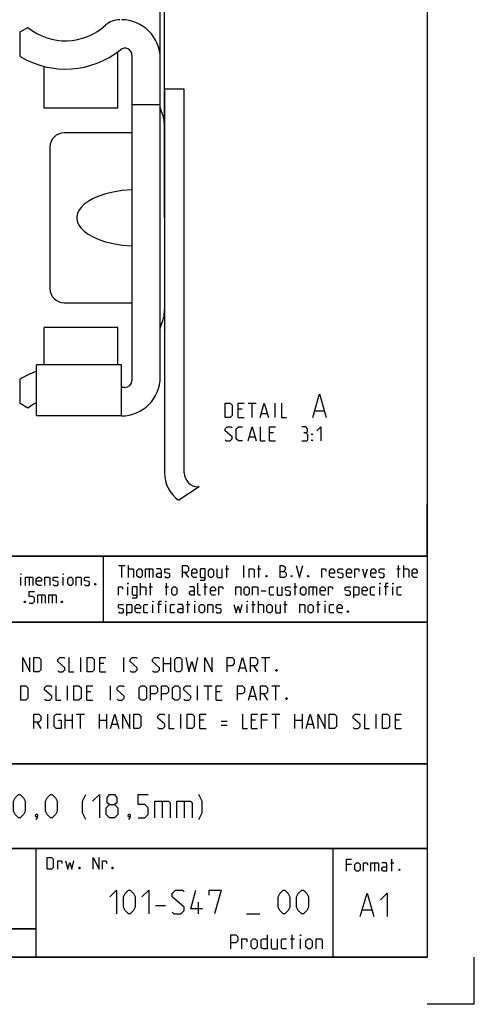
# Model space of a CAD drawing. Extents: x 0 to 1016, y 0 to 594.
# Drawn here: x 745 to 841, y 0 to 209 of the extents above; entities that cross this region are included whole.
import ezdxf

# ---------------------------------------------------------------- set-up
doc = ezdxf.new("R2010")
doc.units = 0
doc.header["$LTSCALE"] = 46.255
doc.layers.get('0').update_dxf_attribs({"linetype": 'CONTINUOUS'})
doc.styles.get("Standard").update_dxf_attribs({"font": 'txt', "width": 0.8})
doc.dimstyles.new('DIMSTYLE_11', dxfattribs={"dimtxt": 3, "dimasz": 3.5, "dimexe": 0.18, "dimexo": 0.0625, "dimgap": 0.09, "dimtad": 1, "dimdec": 3, "dimlfac": 0.333333, "dimtxsty": 'STANDARD', "dimcen": 0.09, "dimclrt": 5, "dimazin": 3, "dimtol": 1, "dimtp": 0.2, "dimtfac": 0.6, "dimtdec": 3, "dimtofl": 0, "dimtmove": 0, "dimatfit": 3, "dimtolj": 1})

# ---------------------------------------------------------------- blocks, each defined once
blk = doc.blocks.new('*D22')
at = {"color": 2, "linetype": 'CONTINUOUS'}
for p, q in [((774.42, 216.08), (772.42, 216.08)), ((772.42, 216.08), (774.87, 216.08)), ((774.42, 166.73), (774.42, 216.58)), ((791.67, 216.08), (774.87, 216.08)), ((775.32, 166.73), (775.32, 216.58)), ((775.32, 216.08), (791.67, 216.08))]:
    blk.add_line(p, q, dxfattribs=at)
for points in [[(770.92, 215.58), (774.42, 216.08), (770.92, 216.58)], [(778.82, 216.58), (775.32, 216.08), (778.82, 215.58)]]:
    blk.add_solid(points, dxfattribs=at)

msp = doc.modelspace()

# ---------------------------------------------------------------- linework, layer by layer
at = {"color": 4, "linetype": 'CONTINUOUS'}
for p, q in [((831, 584), (831, 10)), ((831, 95), (635, 95)), ((762.3684, 81.0319), (762.3867, 94.8963)), ((831, 81), (635, 81)), ((831, 51), (635, 51)), ((831, 33), (635, 33)), ((748, 33), (748, 10)), ((811, 32.5214), (811, 10)), ((831, 10), (10, 10))]:
    msp.add_line(p, q, dxfattribs=at)
at = {"color": 7, "linetype": 'CONTINUOUS'}
for p, q in [((744.7162, 206.1272), (746.3719, 207.0831)), ((744.7162, 200.932), (744.7162, 206.1272)), ((765.4162, 189.9831), (765.4162, 201.9383)), ((768.4162, 201.2026), (768.4162, 132.2635)), ((774.4162, 132.9831), (774.4162, 200.4831)), ((749.8162, 189.983), (749.8162, 198.8156)), ((775.3162, 194.0031), (775.3162, 112.7031)), ((779.5162, 194.0031), (775.3162, 194.0031)), ((779.5162, 112.7031), (779.5162, 194.0031)), ((765.4162, 189.9831), (749.8162, 189.9831)), ((768.4162, 190.7331), (774.4162, 190.7331)), ((768.4162, 184.7331), (754.0162, 184.7331)), ((751.0162, 181.7331), (751.0162, 151.7331)), ((754.0162, 148.7331), (768.4162, 148.7331)), ((749.8162, 135.5331), (749.8162, 143.4831)), ((765.4162, 143.4831), (749.8162, 143.4831)), ((765.4162, 135.5331), (765.4162, 143.4831)), ((766.1662, 135.5331), (748.1662, 135.5331)), ((748.1662, 124.7331), (748.1662, 135.533)), ((766.1662, 124.7331), (766.1662, 135.533)), ((744.7162, 127.339), (744.7162, 132.5342)), ((766.9162, 130.7635), (766.1662, 130.7635)), ((746.3719, 126.3831), (744.7162, 127.339)), ((766.1662, 124.7331), (748.1662, 124.7331)), ((782.6878, 109.7031), (782.5162, 109.7031)), ((757.5429, 70.5), (757.5429, 73.5)), ((766.6857, 70.5), (766.6857, 73.5)), ((775.1143, 70.5), (775.1143, 73.5)), ((776.6143, 73.5), (776.6143, 70.5)), ((795.9, 73.5), (797.6143, 73.5)), ((796.7572, 70.5), (796.7572, 73.5)), ((762.4714, 72.2143), (761.6143, 72.2143)), ((775.1143, 72.2143), (776.6143, 72.2143)), ((791.2571, 71.3571), (792.4, 71.3571)), ((794.1857, 71.7857), (795.0429, 70.5)), ((761.6143, 70.5), (762.9, 70.5)), ((754.7572, 64.5), (754.7572, 67.5)), ((763.9, 64.5), (763.9, 67.5)), ((782.3285, 64.5), (782.3285, 67.5)), ((783.6857, 67.5), (785.4, 67.5)), ((784.5428, 64.5), (784.5428, 67.5)), ((798.0428, 67.5), (799.7571, 67.5)), ((798.9, 64.5), (798.9, 67.5)), ((759.6857, 66.2143), (758.8286, 66.2143)), ((787.1143, 66.2143), (786.2571, 66.2143)), ((793.4, 65.3571), (794.5429, 65.3571)), ((796.3285, 65.7857), (797.1857, 64.5)), ((758.8286, 64.5), (760.1143, 64.5)), ((786.2571, 64.5), (787.5429, 64.5)), ((750.5429, 58.5), (750.5429, 61.5)), ((754.2571, 58.5), (754.2571, 61.5)), ((755.7571, 61.5), (755.7571, 58.5)), ((756.6143, 61.5), (758.3286, 61.5)), ((757.4714, 58.5), (757.4714, 61.5)), ((761.5428, 58.5), (761.5428, 61.5)), ((763.0428, 61.5), (763.0428, 58.5)), ((778.7571, 58.5), (778.7571, 61.5)), ((798.0428, 61.5), (799.7571, 61.5)), ((798.9, 58.5), (798.9, 61.5)), ((802.9714, 58.5), (802.9714, 61.5)), ((804.4714, 61.5), (804.4714, 58.5)), ((820.1857, 58.5), (820.1857, 61.5)), ((748.2572, 59.7857), (749.1143, 58.5)), ((754.2571, 60.2143), (755.7571, 60.2143)), ((761.5428, 60.2143), (763.0428, 60.2143)), ((764.1857, 59.3571), (765.3286, 59.3571)), ((783.6857, 60.2143), (782.8286, 60.2143)), ((782.8286, 58.5), (784.1143, 58.5)), ((787.3286, 60), (788.6143, 60)), ((787.3286, 59.1429), (788.6143, 59.1429)), ((794.6143, 60.2143), (793.7571, 60.2143)), ((793.7571, 58.5), (795.0429, 58.5)), ((797.1857, 60.2143), (795.9, 60.2143)), ((802.9714, 60.2143), (804.4714, 60.2143)), ((805.6143, 59.3571), (806.7571, 59.3571)), ((825.1143, 60.2143), (824.2571, 60.2143)), ((824.2571, 58.5), (825.5429, 58.5))]:
    msp.add_line(p, q, dxfattribs=at)
at = {"color": 5, "linetype": 'CONTINUOUS'}
for p, q in [((793.0432, 127.419), (794.7575, 127.419)), ((793.9003, 124.419), (793.9003, 127.419)), ((798.7575, 124.419), (798.7575, 127.419)), ((791.7575, 126.1333), (790.9003, 126.1333)), ((795.9003, 125.2761), (797.0432, 125.2761)), ((807.2337, 125.8476), (809.1384, 125.8476)), ((790.9003, 124.419), (792.186, 124.419)), ((798.4004, 121.1333), (797.5432, 121.1333)), ((793.3289, 120.2761), (794.4718, 120.2761)), ((797.5432, 119.419), (798.8289, 119.419)), ((765.5518, 92.9988), (766.9803, 92.9988)), ((766.2661, 90.4988), (766.2661, 92.9988)), ((767.6947, 90.4988), (767.6947, 92.9988)), ((772.0399, 92.2845), (772.0399, 90.4988)), ((788.2304, 92.2845), (788.9446, 92.2845)), ((788.528, 90.4988), (788.528, 92.9988)), ((792.0994, 90.4988), (792.0994, 92.9988)), ((795.0161, 92.2845), (795.7303, 92.2845)), ((795.3137, 90.4988), (795.3137, 92.9988)), ((824.5994, 92.2845), (825.3137, 92.2845)), ((824.897, 90.4988), (824.897, 92.9988)), ((826.028, 90.4988), (826.028, 92.9988)), ((744.863, 88.7889), (744.863, 90.5746)), ((746.5892, 90.5746), (746.5892, 88.7889)), ((753.8511, 88.7889), (753.8511, 90.5746)), ((779.6589, 91.5702), (780.3732, 90.4988)), ((767.5161, 86.7488), (767.5161, 88.5345)), ((770.2542, 86.7488), (770.2542, 89.2488)), ((772.0399, 88.5345), (772.7542, 88.5345)), ((772.3375, 86.7488), (772.3375, 89.2488)), ((775.4327, 88.5345), (776.147, 88.5345)), ((775.7304, 86.7488), (775.7304, 89.2488)), ((783.647, 88.5345), (784.3613, 88.5345)), ((783.9446, 86.7488), (783.9446, 89.2488)), ((802.7542, 88.5345), (803.4685, 88.5345)), ((803.0518, 86.7488), (803.0518, 89.2488)), ((806.7423, 88.5345), (806.7423, 86.7488)), ((820.9685, 86.7488), (820.9685, 88.5345)), ((822.7542, 88.5345), (821.9208, 88.5345)), ((823.7065, 86.7488), (823.7065, 88.5345)), ((749.2083, 86.8246), (749.2083, 85.0389)), ((751.5297, 86.8246), (751.5297, 85.0389)), ((795.7899, 87.6416), (796.8613, 87.6416)), ((772.8732, 82.9988), (772.8732, 84.7845)), ((774.6589, 84.7845), (773.8256, 84.7845)), ((775.6113, 82.9988), (775.6113, 84.7845)), ((779.9566, 84.7845), (780.6708, 84.7845)), ((780.2542, 82.9988), (780.2542, 85.4988)), ((781.7422, 82.9988), (781.7422, 84.7845)), ((792.8732, 82.9988), (792.8732, 84.7845)), ((793.8256, 84.7845), (794.5399, 84.7845)), ((794.1232, 82.9988), (794.1232, 85.4988)), ((795.2541, 82.9988), (795.2541, 85.4988)), ((800.6113, 84.7845), (801.3256, 84.7845)), ((800.9089, 82.9988), (800.9089, 85.4988)), ((807.5756, 84.7845), (808.2899, 84.7845)), ((807.8732, 82.9988), (807.8732, 85.4988)), ((809.3613, 82.9988), (809.3613, 84.7845)), ((814.9854, 29.6637), (813.9139, 29.6637)), ((819.8663, 30.0209), (819.8663, 28.2352)), ((823.1996, 30.0209), (823.9139, 30.0209)), ((823.4973, 28.2352), (823.4973, 30.7352)), ((748, 16), (635, 16)), ((802.3857, 11.75), (802.3857, 14.75)), ((802.0286, 13.8929), (802.8857, 13.8929)), ((804.1714, 11.75), (804.1714, 13.8929))]:
    msp.add_line(p, q, dxfattribs=at)
at = {"color": 2, "linetype": 'CONTINUOUS'}
for p, q in [((782.6878, 109.7031), (778.3212, 106.8599)), ((831, 95), (831, 106)), ((635, 95), (831, 95)), ((831, 95), (812, 95)), ((831, 95), (831, 10)), ((635, 81), (831, 81)), ((635, 51), (831, 51)), ((635, 33), (831, 33)), ((748, 33), (748, 10)), ((811, 33), (811, 10)), ((635, 16), (748, 16)), ((635, 10), (831, 10)), ((841, 0), (841, 10)), ((841, 0), (831, 0))]:
    msp.add_line(p, q, dxfattribs=at)
at = {"color": 1, "linetype": 'CONTINUOUS'}
for p, q in [((774.8452, 43.0714), (774.8452, 39.5)), ((779.4881, 43.0714), (779.4881, 39.5)), ((773.3857, 20.9732), (775.5286, 20.9732)), ((782.5524, 19.1875), (782.5524, 21.6875)), ((792.6715, 19.1875), (795.5286, 19.1875)), ((817.302, 20.0138), (819.2068, 20.0138))]:
    msp.add_line(p, q, dxfattribs=at)
at = {"color": 7, "linetype": 'CONTINUOUS'}
for points in [[(768.4162, 172.6965), (766.3129, 172.51), (764.4581, 172.2023), (762.8299, 171.8021), (761.4114, 171.3287), (760.1903, 170.7964), (759.1583, 170.216), (758.3113, 169.5975), (757.6488, 168.9524), (757.1708, 168.2971), (756.8721, 167.6544), (756.733, 167.0366), (756.733, 166.4304), (756.8719, 165.8125), (757.1704, 165.1698), (757.6482, 164.5144), (758.3107, 163.8692), (759.1576, 163.2506), (760.1896, 162.6701), (761.4108, 162.1377), (762.8293, 161.6643), (764.4577, 161.2639), (766.3126, 160.9562), (768.4162, 160.7696)], [(745.2571, 70.5), (745.2571, 73.5), (746.7571, 70.5), (746.7571, 73.5)], [(747.6143, 70.5), (747.6143, 73.5), (748.6857, 73.5), (749.1143, 73.0714), (749.1143, 70.9286), (748.6857, 70.5), (747.6143, 70.5)], [(752.6857, 70.7143), (752.9, 70.5), (753.7571, 70.5), (754.1857, 70.9286), (754.1857, 71.3571), (752.6857, 72.6429), (752.6857, 73.0714), (753.1143, 73.5), (753.9714, 73.5), (754.1857, 73.2857)], [(755.0429, 73.5), (755.0429, 70.5), (756.1143, 70.5)], [(758.9, 70.5), (758.9, 73.5), (759.9714, 73.5), (760.4, 73.0714), (760.4, 70.9286), (759.9714, 70.5), (758.9, 70.5)], [(761.6143, 70.5), (761.6143, 73.5), (762.9, 73.5)], [(768.0428, 70.7143), (768.2571, 70.5), (769.1143, 70.5), (769.5429, 70.9286), (769.5429, 71.3571), (768.0428, 72.6429), (768.0428, 73.0714), (768.4714, 73.5), (769.3286, 73.5), (769.5429, 73.2857)], [(772.7571, 70.7143), (772.9714, 70.5), (773.8286, 70.5), (774.2571, 70.9286), (774.2571, 71.3571), (772.7571, 72.6429), (772.7571, 73.0714), (773.1857, 73.5), (774.0429, 73.5), (774.2571, 73.2857)], [(777.4714, 70.9286), (777.4714, 73.0714), (777.9, 73.5), (778.5429, 73.5), (778.9714, 73.0714), (778.9714, 70.9286), (778.5429, 70.5), (777.9, 70.5), (777.4714, 70.9286)], [(779.8286, 73.5), (780.4714, 70.5), (781.1143, 72.6429), (781.7571, 70.5), (782.4, 73.5)], [(783.9, 70.5), (783.9, 73.5), (785.4, 70.5), (785.4, 73.5)], [(788.6143, 70.5), (788.6143, 73.5), (789.6857, 73.5), (790.1143, 73.0714), (790.1143, 72.2143), (789.6857, 71.7857), (788.6143, 71.7857)], [(790.9714, 70.5), (791.8286, 73.5), (792.6857, 70.5)], [(793.5428, 70.5), (793.5428, 73.5), (794.6143, 73.5), (795.0429, 73.0714), (795.0429, 72.2143), (794.6143, 71.7857), (793.5428, 71.7857)], [(799.1143, 71), (799.1857, 70.8571), (799.1857, 70.7857), (799.1143, 70.6429), (798.9714, 70.6429), (798.9, 70.7857), (798.9, 70.8571), (798.9714, 71), (799.1143, 71)], [(744.8286, 64.5), (744.8286, 67.5), (745.9, 67.5), (746.3286, 67.0714), (746.3286, 64.9286), (745.9, 64.5), (744.8286, 64.5)], [(749.9, 64.7143), (750.1143, 64.5), (750.9714, 64.5), (751.4, 64.9286), (751.4, 65.3571), (749.9, 66.6429), (749.9, 67.0714), (750.3286, 67.5), (751.1857, 67.5), (751.4, 67.2857)], [(752.2572, 67.5), (752.2572, 64.5), (753.3286, 64.5)], [(756.1143, 64.5), (756.1143, 67.5), (757.1857, 67.5), (757.6143, 67.0714), (757.6143, 64.9286), (757.1857, 64.5), (756.1143, 64.5)], [(758.8286, 64.5), (758.8286, 67.5), (760.1143, 67.5)], [(765.2571, 64.7143), (765.4714, 64.5), (766.3286, 64.5), (766.7572, 64.9286), (766.7572, 65.3571), (765.2571, 66.6429), (765.2571, 67.0714), (765.6857, 67.5), (766.5429, 67.5), (766.7572, 67.2857)], [(769.9714, 64.9286), (769.9714, 67.0714), (770.4, 67.5), (771.0429, 67.5), (771.4714, 67.0714), (771.4714, 64.9286), (771.0429, 64.5), (770.4, 64.5), (769.9714, 64.9286)], [(772.3286, 64.5), (772.3286, 67.5), (773.4, 67.5), (773.8286, 67.0714), (773.8286, 66.2143), (773.4, 65.7857), (772.3286, 65.7857)], [(774.6857, 64.5), (774.6857, 67.5), (775.7572, 67.5), (776.1857, 67.0714), (776.1857, 66.2143), (775.7572, 65.7857), (774.6857, 65.7857)], [(777.0428, 64.9286), (777.0428, 67.0714), (777.4714, 67.5), (778.1143, 67.5), (778.5429, 67.0714), (778.5429, 64.9286), (778.1143, 64.5), (777.4714, 64.5), (777.0428, 64.9286)], [(779.4, 64.7143), (779.6143, 64.5), (780.4714, 64.5), (780.9, 64.9286), (780.9, 65.3571), (779.4, 66.6429), (779.4, 67.0714), (779.8286, 67.5), (780.6857, 67.5), (780.9, 67.2857)], [(786.2571, 64.5), (786.2571, 67.5), (787.5429, 67.5)], [(790.7571, 64.5), (790.7571, 67.5), (791.8286, 67.5), (792.2572, 67.0714), (792.2572, 66.2143), (791.8286, 65.7857), (790.7571, 65.7857)], [(793.1143, 64.5), (793.9714, 67.5), (794.8286, 64.5)], [(795.6857, 64.5), (795.6857, 67.5), (796.7572, 67.5), (797.1857, 67.0714), (797.1857, 66.2143), (796.7572, 65.7857), (795.6857, 65.7857)], [(801.2572, 65), (801.3286, 64.8571), (801.3286, 64.7857), (801.2572, 64.6429), (801.1143, 64.6429), (801.0428, 64.7857), (801.0428, 64.8571), (801.1143, 65), (801.2572, 65)], [(747.6143, 58.5), (747.6143, 61.5), (748.6857, 61.5), (749.1143, 61.0714), (749.1143, 60.2143), (748.6857, 59.7857), (747.6143, 59.7857)], [(752.7572, 60.2143), (753.4, 60.2143), (753.4, 58.5), (752.3286, 58.5), (751.9, 58.9286), (751.9, 61.0714), (752.3286, 61.5), (753.4, 61.5)], [(763.9, 58.5), (764.7571, 61.5), (765.6143, 58.5)], [(766.4714, 58.5), (766.4714, 61.5), (767.9714, 58.5), (767.9714, 61.5)], [(768.8286, 58.5), (768.8286, 61.5), (769.9, 61.5), (770.3286, 61.0714), (770.3286, 58.9286), (769.9, 58.5), (768.8286, 58.5)], [(773.9, 58.7143), (774.1143, 58.5), (774.9714, 58.5), (775.4, 58.9286), (775.4, 59.3571), (773.9, 60.6429), (773.9, 61.0714), (774.3286, 61.5), (775.1857, 61.5), (775.4, 61.2857)], [(776.2572, 61.5), (776.2572, 58.5), (777.3286, 58.5)], [(780.1143, 58.5), (780.1143, 61.5), (781.1857, 61.5), (781.6143, 61.0714), (781.6143, 58.9286), (781.1857, 58.5), (780.1143, 58.5)], [(782.8286, 58.5), (782.8286, 61.5), (784.1143, 61.5)], [(791.8286, 61.5), (791.8286, 58.5), (792.9, 58.5)], [(793.7571, 58.5), (793.7571, 61.5), (795.0429, 61.5)], [(795.9, 58.5), (795.9, 61.5), (797.1857, 61.5)], [(805.3286, 58.5), (806.1857, 61.5), (807.0429, 58.5)], [(807.9, 58.5), (807.9, 61.5), (809.4, 58.5), (809.4, 61.5)], [(810.2571, 58.5), (810.2571, 61.5), (811.3286, 61.5), (811.7571, 61.0714), (811.7571, 58.9286), (811.3286, 58.5), (810.2571, 58.5)], [(815.3286, 58.7143), (815.5429, 58.5), (816.4, 58.5), (816.8286, 58.9286), (816.8286, 59.3571), (815.3286, 60.6429), (815.3286, 61.0714), (815.7572, 61.5), (816.6143, 61.5), (816.8286, 61.2857)], [(817.6857, 61.5), (817.6857, 58.5), (818.7571, 58.5)], [(821.5428, 58.5), (821.5428, 61.5), (822.6143, 61.5), (823.0429, 61.0714), (823.0429, 58.9286), (822.6143, 58.5), (821.5428, 58.5)], [(824.2571, 58.5), (824.2571, 61.5), (825.5429, 61.5)]]:
    msp.add_lwpolyline(points, dxfattribs=at)
at = {"color": 5, "linetype": 'CONTINUOUS'}
for points in [[(806.7575, 124.419), (808.1861, 129.419), (809.6146, 124.419)], [(788.186, 124.419), (788.186, 127.419), (789.2575, 127.419), (789.6861, 126.9904), (789.6861, 124.8476), (789.2575, 124.419), (788.186, 124.419)], [(790.9003, 124.419), (790.9003, 127.419), (792.186, 127.419)], [(795.6146, 124.419), (796.4718, 127.419), (797.3289, 124.419)], [(800.1146, 127.419), (800.1146, 124.419), (801.1861, 124.419)], [(788.186, 119.6333), (788.4003, 119.419), (789.2575, 119.419), (789.6861, 119.8476), (789.6861, 120.2761), (788.186, 121.5618), (788.186, 121.9904), (788.6146, 122.419), (789.4718, 122.419), (789.6861, 122.2047)], [(791.8289, 119.419), (790.9717, 119.419), (790.5432, 119.8476), (790.5432, 121.9904), (790.9717, 122.419), (791.8289, 122.419)], [(793.0432, 119.419), (793.9003, 122.419), (794.7575, 119.419)], [(795.6146, 122.419), (795.6146, 119.419), (796.6861, 119.419)], [(797.5432, 119.419), (797.5432, 122.419), (798.8289, 122.419)], [(805.2574, 121.1333), (805.6146, 121.3476), (805.6146, 121.9904), (805.2574, 122.419), (804.4003, 122.419)], [(804.4003, 119.419), (805.4718, 119.419), (805.6861, 119.6333), (805.6861, 120.7047), (805.2574, 121.1333), (804.8289, 121.1333)], [(807.6146, 121.5618), (808.4718, 122.419), (808.4718, 119.419)], [(806.5432, 120.7047), (806.5432, 120.919), (806.686, 120.919), (806.5432, 120.7047)], [(806.5432, 119.419), (806.5432, 119.6333), (806.686, 119.6333), (806.5432, 119.419)], [(767.6947, 92.2845), (768.5875, 92.2845), (768.7661, 92.1059), (768.7661, 90.4988)], [(769.4804, 90.8559), (769.4804, 91.9273), (769.8375, 92.2845), (770.1947, 92.2845), (770.5518, 91.9273), (770.5518, 90.8559), (770.1947, 90.4988), (769.8375, 90.4988), (769.4804, 90.8559)], [(771.2661, 90.4988), (771.2661, 92.2845), (772.6947, 92.2845), (772.8732, 92.1059), (772.8732, 90.4988)], [(774.6589, 90.4988), (774.6589, 91.9273), (774.4804, 92.2845), (773.5875, 92.2845)], [(775.3732, 90.6773), (775.5518, 90.4988), (776.2661, 90.4988), (776.4446, 90.6773), (776.4446, 91.2131), (776.2661, 91.3321), (775.5518, 91.4511), (775.3732, 91.5702), (775.3732, 92.1059), (775.5518, 92.2845), (776.2661, 92.2845), (776.4446, 92.1059)], [(779.1232, 90.4988), (779.1232, 92.9988), (780.0161, 92.9988), (780.3732, 92.6416), (780.3732, 91.9273), (780.0161, 91.5702), (779.1232, 91.5702)], [(782.159, 90.4988), (781.4446, 90.4988), (781.0875, 90.8559), (781.0875, 91.9273), (781.4446, 92.2845), (781.8018, 92.2845), (782.159, 91.9273), (782.159, 91.3916), (781.0875, 91.3916)], [(782.8732, 89.9035), (783.7661, 89.9035), (783.9446, 90.1416), (783.9446, 92.2845), (783.0518, 92.2845), (782.8732, 92.1059), (782.8732, 90.6773), (783.0518, 90.4988), (783.9446, 90.4988)], [(784.659, 90.8559), (784.659, 91.9273), (785.0161, 92.2845), (785.3732, 92.2845), (785.7304, 91.9273), (785.7304, 90.8559), (785.3732, 90.4988), (785.0161, 90.4988), (784.659, 90.8559)], [(786.4446, 92.2845), (786.4446, 90.6773), (786.6232, 90.4988), (787.5161, 90.4988), (787.5161, 92.2845)], [(793.2303, 90.4988), (793.2303, 92.2845), (794.1232, 92.2845), (794.3018, 92.1059), (794.3018, 90.4988)], [(799.8375, 90.4988), (799.8375, 92.9988), (800.3732, 92.9988), (800.5518, 92.9392), (800.9089, 92.6416), (800.9089, 92.1059), (800.5518, 91.7488)], [(803.2304, 92.9988), (803.9447, 90.4988), (804.6589, 92.9988)], [(808.7066, 90.4988), (808.7066, 92.2845), (809.4208, 92.2845), (809.5399, 92.1059), (809.5399, 91.7488)], [(811.3851, 90.4988), (810.6708, 90.4988), (810.3137, 90.8559), (810.3137, 91.9273), (810.6708, 92.2845), (811.028, 92.2845), (811.3851, 91.9273), (811.3851, 91.3916), (810.3137, 91.3916)], [(812.0994, 90.6773), (812.278, 90.4988), (812.9922, 90.4988), (813.1708, 90.6773), (813.1708, 91.2131), (812.9922, 91.3321), (812.278, 91.4511), (812.0994, 91.5702), (812.0994, 92.1059), (812.278, 92.2845), (812.9922, 92.2845), (813.1708, 92.1059)], [(814.9566, 90.4988), (814.2422, 90.4988), (813.8851, 90.8559), (813.8851, 91.9273), (814.2422, 92.2845), (814.5994, 92.2845), (814.9566, 91.9273), (814.9566, 91.3916), (813.8851, 91.3916)], [(815.6708, 90.4988), (815.6708, 92.2845), (816.3851, 92.2845), (816.5042, 92.1059), (816.5042, 91.7488)], [(817.278, 92.2845), (817.8137, 90.4988), (818.3494, 92.2845)], [(820.1351, 90.4988), (819.4208, 90.4988), (819.0637, 90.8559), (819.0637, 91.9273), (819.4208, 92.2845), (819.778, 92.2845), (820.1351, 91.9273), (820.1351, 91.3916), (819.0637, 91.3916)], [(820.8494, 90.6773), (821.028, 90.4988), (821.7423, 90.4988), (821.9208, 90.6773), (821.9208, 91.2131), (821.7423, 91.3321), (821.028, 91.4511), (820.8494, 91.5702), (820.8494, 92.1059), (821.028, 92.2845), (821.7423, 92.2845), (821.9208, 92.1059)], [(826.028, 92.2845), (826.9208, 92.2845), (827.0994, 92.1059), (827.0994, 90.4988)], [(828.8851, 90.4988), (828.1708, 90.4988), (827.8137, 90.8559), (827.8137, 91.9273), (828.1708, 92.2845), (828.528, 92.2845), (828.8851, 91.9273), (828.8851, 91.3916), (827.8137, 91.3916)], [(744.863, 91.1103), (744.863, 91.2889), (744.9225, 91.2889), (744.863, 91.1103)], [(745.8154, 88.7889), (745.8154, 90.5746), (747.244, 90.5746), (747.4225, 90.3961), (747.4225, 88.7889)], [(749.2083, 88.7889), (748.494, 88.7889), (748.1368, 89.1461), (748.1368, 90.2175), (748.494, 90.5746), (748.8511, 90.5746), (749.2083, 90.2175), (749.2083, 89.6818), (748.1368, 89.6818)], [(749.9225, 88.7889), (749.9225, 90.5746), (750.8154, 90.5746), (750.994, 90.3961), (750.994, 88.7889)], [(751.7083, 88.9675), (751.8869, 88.7889), (752.6011, 88.7889), (752.7797, 88.9675), (752.7797, 89.5032), (752.6011, 89.6222), (751.8869, 89.7413), (751.7083, 89.8603), (751.7083, 90.3961), (751.8869, 90.5746), (752.6011, 90.5746), (752.7797, 90.3961)], [(753.8511, 91.1103), (753.8511, 91.2889), (753.9107, 91.2889), (753.8511, 91.1103)], [(754.8035, 89.1461), (754.8035, 90.2175), (755.1607, 90.5746), (755.5178, 90.5746), (755.8749, 90.2175), (755.8749, 89.1461), (755.5178, 88.7889), (755.1607, 88.7889), (754.8035, 89.1461)], [(756.5892, 88.7889), (756.5892, 90.5746), (757.4821, 90.5746), (757.6606, 90.3961), (757.6606, 88.7889)], [(758.3749, 88.9675), (758.5535, 88.7889), (759.2678, 88.7889), (759.4464, 88.9675), (759.4464, 89.5032), (759.2678, 89.6222), (758.5535, 89.7413), (758.3749, 89.8603), (758.3749, 90.3961), (758.5535, 90.5746), (759.2678, 90.5746), (759.4464, 90.3961)], [(774.6589, 90.4988), (773.9446, 90.4988), (773.5875, 90.6773), (773.5875, 91.2131), (773.9446, 91.3916), (774.6589, 91.3916)], [(796.9803, 90.9154), (797.0399, 90.7964), (797.0399, 90.7369), (796.9803, 90.6178), (796.8613, 90.6178), (796.8018, 90.7369), (796.8018, 90.7964), (796.8613, 90.9154), (796.9803, 90.9154)], [(799.8375, 91.7488), (800.7303, 91.7488), (801.0875, 91.3916), (801.0875, 90.8559), (800.7303, 90.4988), (799.8375, 90.4988)], [(802.3375, 90.9154), (802.3971, 90.7964), (802.3971, 90.7369), (802.3375, 90.6178), (802.2185, 90.6178), (802.1589, 90.7369), (802.1589, 90.7964), (802.2185, 90.9154), (802.3375, 90.9154)], [(805.8494, 90.9154), (805.9089, 90.7964), (805.9089, 90.7369), (805.8494, 90.6178), (805.7304, 90.6178), (805.6708, 90.7369), (805.6708, 90.7964), (805.7304, 90.9154), (805.8494, 90.9154)], [(760.6964, 89.2056), (760.7559, 89.0865), (760.7559, 89.027), (760.6964, 88.908), (760.5773, 88.908), (760.5178, 89.027), (760.5178, 89.0865), (760.5773, 89.2056), (760.6964, 89.2056)], [(765.5518, 86.7488), (765.5518, 88.5345), (766.2661, 88.5345), (766.3851, 88.3559), (766.3851, 87.9988)], [(767.5161, 89.0702), (767.5161, 89.2488), (767.5756, 89.2488), (767.5161, 89.0702)], [(768.4685, 86.1535), (769.3613, 86.1535), (769.5399, 86.3916), (769.5399, 88.5345), (768.6471, 88.5345), (768.4685, 88.3559), (768.4685, 86.9273), (768.6471, 86.7488), (769.5399, 86.7488)], [(770.2542, 88.5345), (771.147, 88.5345), (771.3256, 88.3559), (771.3256, 86.7488)], [(776.8613, 87.1059), (776.8613, 88.1773), (777.2184, 88.5345), (777.5756, 88.5345), (777.9328, 88.1773), (777.9328, 87.1059), (777.5756, 86.7488), (777.2184, 86.7488), (776.8613, 87.1059)], [(781.6828, 86.7488), (781.6828, 88.1773), (781.5042, 88.5345), (780.6113, 88.5345)], [(782.9328, 86.7488), (782.5756, 86.7488), (782.397, 86.9273), (782.397, 89.2488)], [(786.147, 86.7488), (785.4328, 86.7488), (785.0756, 87.1059), (785.0756, 88.1773), (785.4328, 88.5345), (785.7899, 88.5345), (786.147, 88.1773), (786.147, 87.6416), (785.0756, 87.6416)], [(786.8613, 86.7488), (786.8613, 88.5345), (787.5756, 88.5345), (787.6946, 88.3559), (787.6946, 87.9988)], [(790.4327, 86.7488), (790.4327, 88.5345), (791.3256, 88.5345), (791.5042, 88.3559), (791.5042, 86.7488)], [(792.2185, 87.1059), (792.2185, 88.1773), (792.5756, 88.5345), (792.9327, 88.5345), (793.2899, 88.1773), (793.2899, 87.1059), (792.9327, 86.7488), (792.5756, 86.7488), (792.2185, 87.1059)], [(794.0041, 86.7488), (794.0041, 88.5345), (794.897, 88.5345), (795.0756, 88.3559), (795.0756, 86.7488)], [(798.4685, 86.7488), (797.7542, 86.7488), (797.5756, 86.9273), (797.5756, 88.3559), (797.7542, 88.5345), (798.4685, 88.5345)], [(799.1827, 88.5345), (799.1827, 86.9273), (799.3613, 86.7488), (800.2542, 86.7488), (800.2542, 88.5345)], [(800.9685, 86.9273), (801.1471, 86.7488), (801.8613, 86.7488), (802.0399, 86.9273), (802.0399, 87.463), (801.8613, 87.5821), (801.1471, 87.7011), (800.9685, 87.8202), (800.9685, 88.3559), (801.1471, 88.5345), (801.8613, 88.5345), (802.0399, 88.3559)], [(804.1827, 87.1059), (804.1827, 88.1773), (804.5399, 88.5345), (804.897, 88.5345), (805.2542, 88.1773), (805.2542, 87.1059), (804.897, 86.7488), (804.5399, 86.7488), (804.1827, 87.1059)], [(805.9685, 86.7488), (805.9685, 88.5345), (807.397, 88.5345), (807.5756, 88.3559), (807.5756, 86.7488)], [(809.3613, 86.7488), (808.647, 86.7488), (808.2899, 87.1059), (808.2899, 88.1773), (808.647, 88.5345), (809.0042, 88.5345), (809.3613, 88.1773), (809.3613, 87.6416), (808.2899, 87.6416)], [(810.0756, 86.7488), (810.0756, 88.5345), (810.7899, 88.5345), (810.9089, 88.3559), (810.9089, 87.9988)], [(813.647, 86.9273), (813.8256, 86.7488), (814.5399, 86.7488), (814.7184, 86.9273), (814.7184, 87.463), (814.5399, 87.5821), (813.8256, 87.7011), (813.647, 87.8202), (813.647, 88.3559), (813.8256, 88.5345), (814.5399, 88.5345), (814.7184, 88.3559)], [(815.4328, 86.1535), (815.4328, 88.5345), (816.3256, 88.5345), (816.5042, 88.3559), (816.5042, 86.9273), (816.3256, 86.7488), (815.4328, 86.7488)], [(818.2899, 86.7488), (817.5756, 86.7488), (817.2184, 87.1059), (817.2184, 88.1773), (817.5756, 88.5345), (817.9328, 88.5345), (818.2899, 88.1773), (818.2899, 87.6416), (817.2184, 87.6416)], [(819.897, 86.7488), (819.1828, 86.7488), (819.0042, 86.9273), (819.0042, 88.3559), (819.1828, 88.5345), (819.897, 88.5345)], [(820.9685, 89.0702), (820.9685, 89.2488), (821.028, 89.2488), (820.9685, 89.0702)], [(822.2185, 86.7488), (822.2185, 89.0702), (822.397, 89.2488), (822.7542, 89.2488)], [(823.7065, 89.0702), (823.7065, 89.2488), (823.7661, 89.2488), (823.7065, 89.0702)], [(825.5518, 86.7488), (824.8375, 86.7488), (824.6589, 86.9273), (824.6589, 88.3559), (824.8375, 88.5345), (825.5518, 88.5345)], [(746.6487, 85.0389), (747.363, 85.0389), (747.7201, 85.3961), (747.7201, 86.1103), (747.363, 86.4675), (746.6487, 86.4675), (746.6487, 87.5389), (747.7201, 87.5389)], [(748.4345, 85.0389), (748.4345, 86.8246), (749.863, 86.8246), (750.0416, 86.6461), (750.0416, 85.0389)], [(750.7559, 85.0389), (750.7559, 86.8246), (752.1845, 86.8246), (752.363, 86.6461), (752.363, 85.0389)], [(781.6828, 86.7488), (780.9684, 86.7488), (780.6113, 86.9273), (780.6113, 87.463), (780.9684, 87.6416), (781.6828, 87.6416)], [(745.7559, 85.4556), (745.8154, 85.3365), (745.8154, 85.277), (745.7559, 85.158), (745.6368, 85.158), (745.5773, 85.277), (745.5773, 85.3365), (745.6368, 85.4556), (745.7559, 85.4556)], [(753.613, 85.4556), (753.6725, 85.3365), (753.6725, 85.277), (753.613, 85.158), (753.494, 85.158), (753.4345, 85.277), (753.4345, 85.3365), (753.494, 85.4556), (753.613, 85.4556)], [(765.5518, 83.1773), (765.7303, 82.9988), (766.4447, 82.9988), (766.6232, 83.1773), (766.6232, 83.7131), (766.4447, 83.8321), (765.7303, 83.9511), (765.5518, 84.0702), (765.5518, 84.6059), (765.7303, 84.7845), (766.4447, 84.7845), (766.6232, 84.6059)], [(767.3375, 82.4035), (767.3375, 84.7845), (768.2303, 84.7845), (768.4089, 84.6059), (768.4089, 83.1773), (768.2303, 82.9988), (767.3375, 82.9988)], [(770.1947, 82.9988), (769.4804, 82.9988), (769.1232, 83.3559), (769.1232, 84.4273), (769.4804, 84.7845), (769.8375, 84.7845), (770.1947, 84.4273), (770.1947, 83.8916), (769.1232, 83.8916)], [(771.8018, 82.9988), (771.0875, 82.9988), (770.9089, 83.1773), (770.9089, 84.6059), (771.0875, 84.7845), (771.8018, 84.7845)], [(772.8732, 85.3202), (772.8732, 85.4988), (772.9327, 85.4988), (772.8732, 85.3202)], [(774.1232, 82.9988), (774.1232, 85.3202), (774.3018, 85.4988), (774.6589, 85.4988)], [(775.6113, 85.3202), (775.6113, 85.4988), (775.6708, 85.4988), (775.6113, 85.3202)], [(777.4566, 82.9988), (776.7422, 82.9988), (776.5637, 83.1773), (776.5637, 84.6059), (776.7422, 84.7845), (777.4566, 84.7845)], [(779.2422, 82.9988), (779.2422, 84.4273), (779.0637, 84.7845), (778.1708, 84.7845)], [(779.2422, 82.9988), (778.528, 82.9988), (778.1708, 83.1773), (778.1708, 83.7131), (778.528, 83.8916), (779.2422, 83.8916)], [(781.7422, 85.3202), (781.7422, 85.4988), (781.8018, 85.4988), (781.7422, 85.3202)], [(782.6946, 83.3559), (782.6946, 84.4273), (783.0518, 84.7845), (783.409, 84.7845), (783.7661, 84.4273), (783.7661, 83.3559), (783.409, 82.9988), (783.0518, 82.9988), (782.6946, 83.3559)], [(784.4804, 82.9988), (784.4804, 84.7845), (785.3732, 84.7845), (785.5518, 84.6059), (785.5518, 82.9988)], [(786.2661, 83.1773), (786.4446, 82.9988), (787.159, 82.9988), (787.3375, 83.1773), (787.3375, 83.7131), (787.159, 83.8321), (786.4446, 83.9511), (786.2661, 84.0702), (786.2661, 84.6059), (786.4446, 84.7845), (787.159, 84.7845), (787.3375, 84.6059)], [(790.0161, 84.7845), (790.4923, 82.9988), (790.9089, 84.4273), (791.3256, 82.9988), (791.8018, 84.7845)], [(792.8732, 85.3202), (792.8732, 85.4988), (792.9327, 85.4988), (792.8732, 85.3202)], [(795.2541, 84.7845), (796.147, 84.7845), (796.3256, 84.6059), (796.3256, 82.9988)], [(797.0399, 83.3559), (797.0399, 84.4273), (797.397, 84.7845), (797.7542, 84.7845), (798.1113, 84.4273), (798.1113, 83.3559), (797.7542, 82.9988), (797.397, 82.9988), (797.0399, 83.3559)], [(798.8256, 84.7845), (798.8256, 83.1773), (799.0042, 82.9988), (799.897, 82.9988), (799.897, 84.7845)], [(804.0042, 82.9988), (804.0042, 84.7845), (804.897, 84.7845), (805.0756, 84.6059), (805.0756, 82.9988)], [(805.7899, 83.3559), (805.7899, 84.4273), (806.147, 84.7845), (806.5042, 84.7845), (806.8613, 84.4273), (806.8613, 83.3559), (806.5042, 82.9988), (806.147, 82.9988), (805.7899, 83.3559)], [(809.3613, 85.3202), (809.3613, 85.4988), (809.4208, 85.4988), (809.3613, 85.3202)], [(811.2066, 82.9988), (810.4922, 82.9988), (810.3137, 83.1773), (810.3137, 84.6059), (810.4922, 84.7845), (811.2066, 84.7845)], [(812.9922, 82.9988), (812.278, 82.9988), (811.9208, 83.3559), (811.9208, 84.4273), (812.278, 84.7845), (812.6351, 84.7845), (812.9922, 84.4273), (812.9922, 83.8916), (811.9208, 83.8916)], [(814.2422, 83.4154), (814.3018, 83.2964), (814.3018, 83.2369), (814.2422, 83.1178), (814.1232, 83.1178), (814.0637, 83.2369), (814.0637, 83.2964), (814.1232, 83.4154), (814.2422, 83.4154)], [(750.4623, 28.6351), (750.4623, 31.1351), (751.3552, 31.1351), (751.7123, 30.778), (751.7123, 28.9923), (751.3552, 28.6351), (750.4623, 28.6351)], [(752.7242, 28.6351), (752.7242, 30.4209), (753.4385, 30.4209), (753.5576, 30.2423), (753.5576, 29.8852)], [(754.3314, 30.4209), (754.8076, 28.6351), (755.2242, 30.0637), (755.6409, 28.6351), (756.1171, 30.4209)], [(760.2242, 28.6351), (760.2242, 31.1351), (761.4742, 28.6351), (761.4742, 31.1351)], [(762.1885, 28.6351), (762.1885, 30.4209), (762.9028, 30.4209), (763.0218, 30.2423), (763.0218, 29.8852)], [(813.9139, 28.2352), (813.9139, 30.7352), (814.9854, 30.7352)], [(815.6996, 28.5923), (815.6996, 29.6637), (816.0568, 30.0209), (816.4139, 30.0209), (816.771, 29.6637), (816.771, 28.5923), (816.4139, 28.2352), (816.0568, 28.2352), (815.6996, 28.5923)], [(817.4854, 28.2352), (817.4854, 30.0209), (818.1996, 30.0209), (818.3187, 29.8423), (818.3187, 29.4852)], [(819.0925, 28.2352), (819.0925, 30.0209), (820.5211, 30.0209), (820.6996, 29.8423), (820.6996, 28.2352)], [(822.4854, 28.2352), (822.4854, 29.6637), (822.3068, 30.0209), (821.4139, 30.0209)], [(757.3671, 29.0518), (757.4266, 28.9328), (757.4266, 28.8732), (757.3671, 28.7542), (757.248, 28.7542), (757.1885, 28.8732), (757.1885, 28.9328), (757.248, 29.0518), (757.3671, 29.0518)], [(764.3313, 29.0518), (764.3909, 28.9328), (764.3909, 28.8732), (764.3313, 28.7542), (764.2123, 28.7542), (764.1528, 28.8732), (764.1528, 28.9328), (764.2123, 29.0518), (764.3313, 29.0518)], [(822.4854, 28.2352), (821.7711, 28.2352), (821.4139, 28.4137), (821.4139, 28.9494), (821.7711, 29.128), (822.4854, 29.128)], [(825.1639, 28.6518), (825.2234, 28.5328), (825.2234, 28.4733), (825.1639, 28.3542), (825.0449, 28.3542), (824.9853, 28.4733), (824.9853, 28.5328), (825.0449, 28.6518), (825.1639, 28.6518)], [(789.3857, 11.75), (789.3857, 14.75), (790.4572, 14.75), (790.8857, 14.3214), (790.8857, 13.4643), (790.4572, 13.0357), (789.3857, 13.0357)], [(797.1, 14.75), (797.1, 11.75), (796.2429, 11.75), (795.8143, 11.9643), (795.8143, 13.6786), (796.2429, 13.8929), (797.1, 13.8929)], [(804.1714, 14.5357), (804.1714, 14.75), (804.2428, 14.75), (804.1714, 14.5357)], [(791.7429, 11.75), (791.7429, 13.8929), (792.6, 13.8929), (792.7429, 13.6786), (792.7429, 13.25)], [(793.6714, 12.1786), (793.6714, 13.4643), (794.1, 13.8929), (794.5286, 13.8929), (794.9571, 13.4643), (794.9571, 12.1786), (794.5286, 11.75), (794.1, 11.75), (793.6714, 12.1786)], [(797.9572, 13.8929), (797.9572, 11.9643), (798.1714, 11.75), (799.2428, 11.75), (799.2428, 13.8929)], [(801.1714, 11.75), (800.3143, 11.75), (800.1, 11.9643), (800.1, 13.6786), (800.3143, 13.8929), (801.1714, 13.8929)], [(805.3143, 12.1786), (805.3143, 13.4643), (805.7429, 13.8929), (806.1714, 13.8929), (806.6, 13.4643), (806.6, 12.1786), (806.1714, 11.75), (805.7429, 11.75), (805.3143, 12.1786)], [(807.4571, 11.75), (807.4571, 13.8929), (808.5286, 13.8929), (808.7428, 13.6786), (808.7428, 11.75)]]:
    msp.add_lwpolyline(points, dxfattribs=at)
at = {"color": 1, "linetype": 'CONTINUOUS'}
for points in [[(743.2976, 40.9286), (743.2976, 43.0714), (743.6548, 43.7857), (744.369, 44.5), (744.7262, 44.5), (745.4405, 43.7857), (745.7976, 43.0714), (745.7976, 40.9286), (745.4405, 40.2143), (744.7262, 39.5), (744.369, 39.5), (743.6548, 40.2143), (743.2976, 40.9286)], [(750.0834, 40.9286), (750.0834, 43.0714), (750.4405, 43.7857), (751.1548, 44.5), (751.5119, 44.5), (752.2262, 43.7857), (752.5834, 43.0714), (752.5834, 40.9286), (752.2262, 40.2143), (751.5119, 39.5), (751.1548, 39.5), (750.4405, 40.2143), (750.0834, 40.9286)], [(758.6548, 39.1429), (757.9405, 40.5714), (757.9405, 43.0714), (758.6548, 44.5)], [(760.0833, 43.0714), (761.5119, 44.5), (761.5119, 39.5)], [(763.6547, 42.3571), (763.1785, 42.7143), (763.1785, 43.7857), (763.6547, 44.5), (764.7262, 44.5), (765.2024, 43.7857), (765.2024, 42.7143), (764.7262, 42.3571), (765.4405, 41.6429), (765.4405, 40.2143), (764.7262, 39.5), (763.6547, 39.5), (762.9405, 40.2143)], [(769.7262, 39.5), (771.1548, 39.5), (771.8691, 40.2143), (771.8691, 41.6429), (771.1548, 42.3571), (769.7262, 42.3571), (769.7262, 44.5), (771.8691, 44.5)], [(782.5834, 39.1429), (783.2976, 40.5714), (783.2976, 43.0714), (782.5834, 44.5)], [(762.9405, 40.2143), (762.9405, 41.6429), (763.6547, 42.3571), (764.7262, 42.3571)], [(773.2976, 39.5), (773.2976, 43.0714), (776.1548, 43.0714), (776.5119, 42.7143), (776.5119, 39.5)], [(777.9405, 39.5), (777.9405, 43.0714), (780.7976, 43.0714), (781.1548, 42.7143), (781.1548, 39.5)], [(748.2976, 40.3333), (748.4166, 40.0952), (748.4166, 39.9762), (748.1786, 39.7381), (748.0595, 39.7381), (747.9405, 39.8571), (747.9405, 39.9762), (748.0595, 40.2143), (748.1786, 40.3333), (748.2976, 40.3333)], [(748.4166, 39.9762), (748.2976, 39.6191), (748.0595, 39.1429)], [(767.9405, 40.3333), (768.0595, 40.0952), (768.0595, 39.9762), (767.8215, 39.7381), (767.7024, 39.7381), (767.5833, 39.8571), (767.5833, 39.9762), (767.7024, 40.2143), (767.8215, 40.3333), (767.9405, 40.3333)], [(768.0595, 39.9762), (767.9405, 39.6191), (767.7024, 39.1429)], [(763.7429, 22.7589), (765.1714, 24.1875), (765.1714, 19.1875)], [(766.6, 20.6161), (766.6, 22.7589), (766.9571, 23.4732), (767.6714, 24.1875), (768.0286, 24.1875), (768.7428, 23.4732), (769.1, 22.7589), (769.1, 20.6161), (768.7428, 19.9018), (768.0286, 19.1875), (767.6714, 19.1875), (766.9571, 19.9018), (766.6, 20.6161)], [(770.5286, 22.7589), (771.9572, 24.1875), (771.9572, 19.1875)], [(776.9572, 19.5446), (777.3143, 19.1875), (778.7428, 19.1875), (779.4572, 19.9018), (779.4572, 20.6161), (776.9572, 22.7589), (776.9572, 23.4732), (777.6714, 24.1875), (779.1, 24.1875), (779.4572, 23.8304)], [(783.3857, 20.2589), (780.8857, 20.2589), (781.9571, 24.1875)], [(784.8143, 23.1161), (784.8143, 24.1875), (787.3143, 24.1875), (785.8857, 19.1875)], [(799.4, 20.6161), (799.4, 22.7589), (799.7571, 23.4732), (800.4714, 24.1875), (800.8286, 24.1875), (801.5429, 23.4732), (801.9, 22.7589), (801.9, 20.6161), (801.5429, 19.9018), (800.8286, 19.1875), (800.4714, 19.1875), (799.7571, 19.9018), (799.4, 20.6161)], [(803.3285, 20.6161), (803.3285, 22.7589), (803.6857, 23.4732), (804.4, 24.1875), (804.7571, 24.1875), (805.4714, 23.4732), (805.8286, 22.7589), (805.8286, 20.6161), (805.4714, 19.9018), (804.7571, 19.1875), (804.4, 19.1875), (803.6857, 19.9018), (803.3285, 20.6161)], [(816.8258, 18.5852), (818.2544, 23.5852), (819.683, 18.5852)], [(821.1116, 22.1566), (822.5401, 23.5852), (822.5401, 18.5852)]]:
    msp.add_lwpolyline(points, dxfattribs=at)
at = {"color": 7, "linetype": 'CONTINUOUS'}
for centre, radius, start, end in [((754.3162, 216.8631), 12.6, 230.91309, 312.388005), ((765.8441, 204.2331), 4.5, 90, 132.388005), ((766.1662, 200.4831), 8.25, 0, 90), ((766.9162, 201.2026), 1.5, 0, 128.819254), ((754.3162, 216.8631), 18.6, 238.927049, 308.819254), ((775.9162, 190.1561), 1.5, 180, 205.841933), ((767.8162, 186.2331), 7.5, 0, 25.841933), ((754.0162, 181.7331), 3, 90, 180), ((754.0162, 151.7331), 3, 180, 270), ((767.8162, 147.2331), 7.5, 334.158067, 360), ((775.9162, 143.3101), 1.5, 154.158067, 180), ((754.3162, 116.6031), 18.6, 109.354115, 121.072951), ((766.1662, 132.9831), 8.25, 270, 360), ((766.9162, 132.2635), 1.5, 270, 360), ((766.9162, 132.2635), 1.5, 239.792867, 259.807247), ((754.3162, 116.6031), 12.6, 119.268397, 129.08691), ((782.5162, 112.7031), 7.2, 180, 234.32469), ((782.5162, 112.7031), 3, 180, 270)]:
    msp.add_arc(centre, radius, start, end, dxfattribs=at)

# ---------------------------------------------------------------- dimensions: what is measured, and where the dimension line sits
at = {"color": 2, "linetype": 'CONTINUOUS'}
dim = msp.add_linear_dim(base=(775.3162, 216.0779), p1=(774.4162, 166.7331), p2=(775.3162, 166.7331), dimstyle='DIMSTYLE_11', dxfattribs=at)
dim.commit()
dim.dimension.update_dxf_attribs({"geometry": '*D22', "text_midpoint": (780.3137, 217.5779), "dimtype": 160})

doc.saveas('drawing.dxf')
